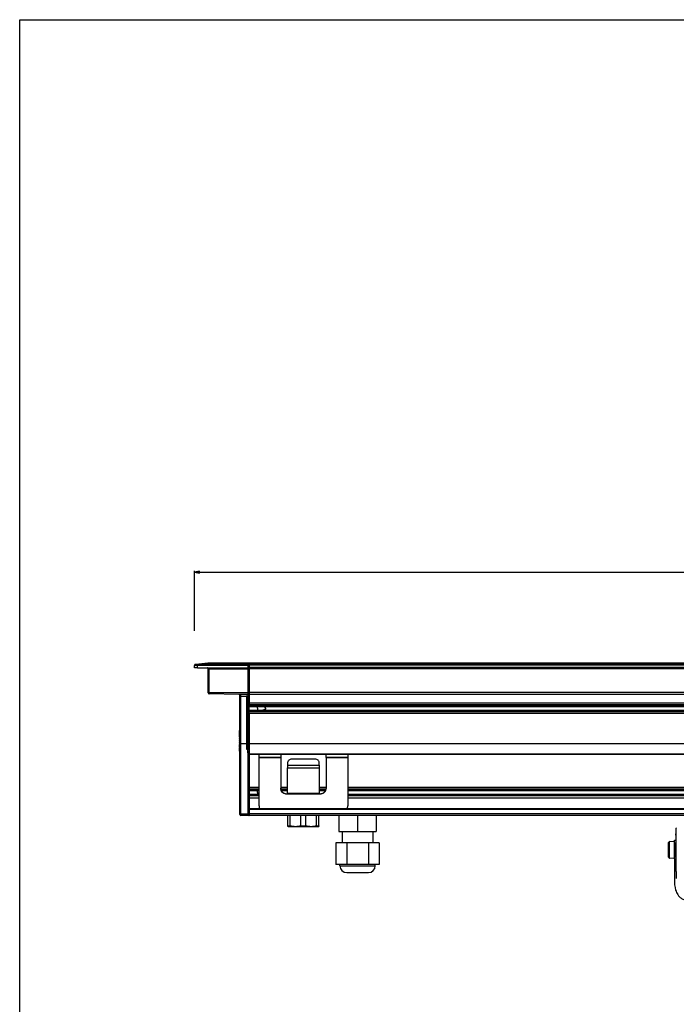
# Model space of a CAD drawing. Units: millimetres. Extents: x 0 to 1500, y 0 to 1000.
# Drawn here: x 0 to 333, y 500 to 1000 of the extents above; entities that cross this region are included whole.
import ezdxf

# ---------------------------------------------------------------- set-up
doc = ezdxf.new("R2010")
doc.units = ezdxf.units.MM
doc.header["$LTSCALE"] = 82.5
doc.layers.get('0').update_dxf_attribs({"linetype": 'CONTINUOUS'})
for name, color, linetype in [('00_NO_DMX', 7, 'CONTINUOUS'), ('3_ALL_AXES', 7, 'CONTINUOUS'), ('6_ALL_SURFS', 7, 'CONTINUOUS'), ('7_ALL_FEATURES', 7, 'CONTINUOUS')]:
    doc.layers.add(name, color=color, linetype=linetype)
doc.styles.get("Standard").update_dxf_attribs({"font": 'arial.ttf'})
doc.dimstyles.new('DIMSTYLE_1', dxfattribs={"dimtxt": 6, "dimasz": 2.5, "dimexe": 0.75, "dimexo": 0.75, "dimgap": 1.5, "dimtad": 1, "dimtxsty": 'STANDARD', "dimblk": 'CLOSED', "dimblk1": 'CLOSED', "dimblk2": 'CLOSED', "dimcen": 0.09, "dimazin": 2, "dimtp": 0.8, "dimtm": 0.8, "dimtfac": 1, "dimtofl": 0, "dimtmove": 0, "dimatfit": 3, "dimldrblk": 'CLOSED', "dimfxl": 1, "dimtolj": 1, "dimarcsym": 0})

# ---------------------------------------------------------------- blocks, each defined once
blk = doc.blocks.new('_CLOSED')
at = {"color": 0, "linetype": 'ByBlock'}
for p, q in [((0, 0), (-1, 0.2)), ((-1, 0.2), (-1, -0.2)), ((-1, -0.2), (0, 0)), ((-1, 0), (0, 0))]:
    blk.add_line(p, q, dxfattribs=at)
blk = doc.blocks.new('*D1')
at = {"color": 2, "linetype": 'Continuous'}
for p, q in [((88.790245, 689.606154), (88.790245, 720.205534)), ((1067.390245, 693.472401), (1067.390245, 720.205534)), ((88.790245, 719.455534), (578.090245, 719.455534)), ((1067.390245, 719.455534), (578.090245, 719.455534))]:
    blk.add_line(p, q, dxfattribs=at)
at = {"color": 2, "linetype": 'Continuous', "xscale": 2.5, "yscale": 2.5, "zscale": 2.5, "rotation": 180}
blk.add_blockref('_CLOSED', (88.790245, 719.455534), dxfattribs=at)
at = {"color": 2, "linetype": 'Continuous', "xscale": 2.5, "yscale": 2.5, "zscale": 2.5}
blk.add_blockref('_CLOSED', (1067.390245, 719.455534), dxfattribs=at)
at = {"color": 2, "linetype": 'Continuous', "insert": (578.090245, 726.955534), "char_height": 6, "width": 20.966543, "attachment_point": 2, "line_spacing_factor": 0.9}
blk.add_mtext('978,6', dxfattribs=at)

msp = doc.modelspace()

# ---------------------------------------------------------------- linework, layer by layer
at = {"color": 7, "linetype": 'Continuous'}
for p, q in [((0, 1000), (1500, 1000)), ((0, 0), (0, 1000))]:
    msp.add_line(p, q, dxfattribs=at)
at = {"layer": '00_NO_DMX', "color": 7, "linetype": 'Continuous'}
for p, q in [((333.403, 586.671), (333.241, 586.557)), ((333.463, 586.706), (333.244, 586.553)), ((333.244, 586.196), (333.244, 586.553)), ((333.244, 585.935), (333.244, 586.196)), ((333.244, 585.935), (333.244, 582.24)), ((333.453, 586.706), (333.403, 586.671)), ((333.453, 589.309), (333.453, 589.5)), ((333.453, 589.241), (333.453, 589.309)), ((333.463, 589.309), (333.463, 589.5)), ((333.463, 589.241), (333.463, 589.309)), ((333.463, 588.813), (333.463, 589.241)), ((333.463, 588.742), (333.463, 588.813)), ((333.463, 586.906), (333.463, 588.742)), ((333.463, 586.706), (333.463, 586.906)), ((333.463, 586.584), (333.463, 586.706)), ((333.463, 586.398), (333.463, 586.584)), ((333.463, 586.386), (333.463, 586.398)), ((333.463, 586.343), (333.463, 586.386)), ((333.463, 586.071), (333.463, 586.343)), ((333.463, 583.402), (333.463, 586.071)), ((329.553, 582.152), (330.078, 582.676)), ((329.553, 582.123), (329.553, 582.151)), ((329.553, 578.402), (329.553, 582.123)), ((329.563, 582.152), (330.088, 582.676)), ((329.563, 578.402), (329.563, 582.151)), ((332.463, 582.552), (330.088, 582.676)), ((330.088, 578.402), (330.088, 582.676)), ((332.463, 583.402), (333.244, 583.402)), ((332.463, 582.552), (332.463, 583.402)), ((332.463, 580.902), (332.463, 582.552)), ((332.463, 578.402), (332.463, 580.902)), ((333.244, 580.785), (333.244, 582.24)), ((333.244, 578.402), (333.244, 580.785)), ((333.463, 583.322), (333.463, 583.402)), ((333.463, 582.309), (333.463, 583.322)), ((333.463, 581.563), (333.463, 582.309)), ((333.463, 581.414), (333.463, 581.563)), ((333.463, 581.297), (333.463, 581.414)), ((333.463, 580.83), (333.463, 581.297)), ((333.463, 580.802), (333.463, 580.83)), ((333.463, 578.402), (333.463, 580.802)), ((329.553, 574.677), (329.553, 578.402)), ((329.563, 574.652), (329.563, 578.402)), ((330.088, 574.127), (330.088, 578.402)), ((332.463, 573.819), (332.463, 578.402)), ((333.244, 576.019), (333.244, 578.402)), ((333.244, 574.563), (333.244, 576.019)), ((333.463, 576.002), (333.463, 578.402)), ((333.463, 575.974), (333.463, 576.002)), ((333.463, 575.506), (333.463, 575.974)), ((333.463, 575.342), (333.463, 575.506)), ((333.463, 575.24), (333.463, 575.342)), ((333.463, 574.494), (333.463, 575.24)), ((329.553, 574.652), (329.553, 574.677)), ((329.553, 574.652), (330.078, 574.127)), ((329.563, 574.652), (330.088, 574.127)), ((332.463, 574.251), (330.088, 574.127)), ((332.463, 573.819), (332.463, 563.819)), ((332.463, 573.819), (333.244, 573.819)), ((333.244, 574.563), (333.244, 570.868)), ((333.244, 570.607), (333.244, 570.868)), ((333.244, 570.5), (333.244, 570.607)), ((333.244, 570.5), (333.39, 570.395)), ((333.39, 570.395), (333.463, 570.342)), ((333.39, 570.395), (333.463, 570.342)), ((333.463, 573.819), (333.463, 574.494)), ((333.463, 570.732), (333.463, 573.819)), ((333.463, 570.461), (333.463, 570.732)), ((333.463, 570.417), (333.463, 570.461)), ((333.463, 570.405), (333.463, 570.417)), ((333.463, 570.342), (333.463, 570.405)), ((333.463, 570.18), (333.463, 570.342)), ((333.463, 570.136), (333.463, 570.18)), ((333.463, 569.897), (333.463, 570.136)), ((333.463, 567.748), (333.463, 569.897)), ((333.463, 567.485), (333.463, 567.748)), ((333.463, 567.485), (333.463, 563.819))]:
    msp.add_line(p, q, dxfattribs=at)
at = {"layer": '00_NO_DMX', "color": 9, "linetype": 'Continuous'}
for p, q in [((333.463, 586.343), (333.244, 586.196)), ((333.244, 585.935), (333.463, 586.071)), ((333.463, 582.309), (333.244, 582.24)), ((333.244, 580.785), (333.463, 580.83)), ((333.463, 575.974), (333.244, 576.019)), ((333.244, 574.563), (333.463, 574.494)), ((333.463, 570.732), (333.244, 570.868)), ((333.244, 570.607), (333.463, 570.461))]:
    msp.add_line(p, q, dxfattribs=at)
at = {"layer": '00_NO_DMX', "color": 7, "linetype": 'Continuous'}
msp.add_arc((333.702, 589.5), 0.249, 157.625, 180, dxfattribs=at)
msp.add_open_spline([(332.463, 563.819), (332.463, 561.65), (332.726, 558.683), (333.897, 555.967), (334.954, 554.624), (335.866, 553.869), (336.827, 553.335), (338.059, 552.845), (339.812, 552.483), (342.126, 552.456), (344.522, 552.865), (346.87, 553.781), (349.017, 555.184), (350.912, 557.074), (352.294, 559.197), (353.209, 561.487), (353.451, 563.008), (353.463, 563.812)], degree=3, knots=[0, 0, 0, 0, 0.1510254, 0.2295587, 0.2703959, 0.3146363, 0.3422137, 0.3720893, 0.43433, 0.4965707, 0.5639982, 0.6336383, 0.7090817, 0.7845251, 0.8662554, 0.9304528, 1, 1, 1, 1], dxfattribs=at)
at = {"layer": '3_ALL_AXES', "color": 7, "linetype": 'Continuous'}
for p, q in [((120.806, 650.302), (120.806, 651.306)), ((120.806, 650.302), (120.806, 649.297)), ((124.79, 650.802), (123.405, 651.306)), ((124.79, 650.302), (124.79, 650.802)), ((124.79, 650.302), (124.79, 649.802)), ((124.79, 649.802), (123.405, 649.297)), ((120.806, 607.552), (120.806, 608.556)), ((120.806, 607.552), (120.806, 606.547)), ((136.39, 590.252), (136.19, 590.367)), ((136.39, 590.252), (144.09, 590.252)), ((144.09, 590.252), (151.79, 590.252)), ((151.79, 590.252), (151.99, 590.367)), ((163.79, 587.802), (163.79, 582.052)), ((179.39, 587.802), (179.39, 582.052))]:
    msp.add_line(p, q, dxfattribs=at)
at = {"layer": '6_ALL_SURFS', "color": 7, "linetype": 'Continuous'}
for p, q in [((115.34, 632.302), (115.34, 656.802)), ((115.79, 656.802), (116.59, 656.802)), ((116.59, 653.002), (116.59, 656.802)), ((116.59, 652.002), (116.59, 653.002)), ((116.59, 648.602), (116.59, 652.002)), ((116.59, 651.306), (1039.59, 651.306)), ((116.59, 649.297), (1039.59, 649.297)), ((116.59, 647.602), (116.59, 648.602)), ((116.59, 632.302), (116.59, 647.602)), ((115.34, 629.415), (115.34, 632.302)), ((115.34, 632.302), (115.79, 632.302)), ((115.79, 632.302), (116.59, 632.302)), ((116.59, 629.415), (116.59, 632.302)), ((116.59, 628.502), (115.79, 628.502)), ((116.59, 608.556), (121.59, 608.556)), ((116.59, 606.547), (121.59, 606.547)), ((132.872, 608.556), (136.09, 608.556)), ((152.09, 608.556), (155.308, 608.556)), ((166.59, 608.556), (989.59, 608.556)), ((166.59, 606.547), (989.59, 606.547)), ((115.34, 595.81), (115.34, 595.802)), ((115.79, 595.802), (115.34, 595.802)), ((116.401, 595.802), (115.79, 595.802)), ((116.59, 595.802), (116.401, 595.802))]:
    msp.add_line(p, q, dxfattribs=at)
at = {"layer": '6_ALL_SURFS', "color": 9, "linetype": 'Continuous'}
for p, q in [((115.79, 629.415), (115.34, 629.415)), ((116.59, 629.415), (115.79, 629.415))]:
    msp.add_line(p, q, dxfattribs=at)
at = {"layer": '7_ALL_FEATURES', "color": 9, "linetype": 'Continuous'}
for p, q in [((88.79, 672.102), (88.862, 672.108)), ((95.635, 673.248), (89.522, 672.594)), ((115.79, 672.552), (90.29, 672.552)), ((90.29, 672.056), (90.29, 672.552)), ((90.29, 670.891), (90.29, 672.056)), ((115.79, 672.056), (90.29, 672.056)), ((95.951, 673.282), (95.635, 673.248)), ((95.79, 670.373), (96.282, 670.37)), ((95.951, 673.282), (95.951, 673.302)), ((115.79, 673.282), (95.951, 673.282)), ((96.282, 670.37), (115.79, 670.302)), ((96.282, 658.302), (96.282, 670.37)), ((116.306, 673.255), (115.79, 673.282)), ((116.306, 672.528), (115.79, 672.552)), ((116.306, 672.032), (115.79, 672.056)), ((115.79, 670.302), (116.116, 670.319)), ((116.116, 670.319), (116.587, 670.369)), ((116.116, 670.319), (116.116, 658.302)), ((116.306, 673.275), (116.306, 673.255)), ((116.306, 673.255), (116.306, 672.528)), ((116.306, 672.032), (116.306, 670.829)), ((1039.59, 673.282), (116.59, 673.282)), ((1039.59, 672.532), (116.59, 672.532)), ((1039.59, 672.234), (116.59, 672.234)), ((1039.59, 671.102), (116.59, 671.102)), ((1039.59, 670.302), (116.59, 670.302)), ((95.79, 658.302), (96.282, 658.302)), ((96.282, 657.642), (96.282, 658.302)), ((96.282, 658.302), (115.79, 658.302)), ((111.79, 656.302), (112.282, 656.302)), ((112.282, 656.302), (112.282, 657.363)), ((112.282, 632.304), (112.282, 656.302)), ((115.34, 656.302), (112.282, 656.302)), ((115.79, 656.302), (115.34, 656.302)), ((115.79, 658.302), (116.116, 658.302)), ((116.116, 658.302), (116.116, 657.319)), ((116.59, 658.302), (116.116, 658.302)), ((1039.59, 658.302), (116.59, 658.302)), ((1039.59, 653.002), (116.59, 653.002)), ((1039.59, 651.868), (116.59, 651.868)), ((1039.59, 651.373), (116.59, 651.373)), ((1039.59, 649.23), (116.59, 649.23)), ((1039.59, 648.736), (116.59, 648.736)), ((1039.59, 647.602), (116.59, 647.602)), ((112.282, 596.72), (112.282, 632.304)), ((116.401, 627.758), (115.79, 627.758)), ((116.401, 627.758), (116.401, 596.717)), ((1039.59, 627.076), (116.59, 627.076)), ((132.59, 625.403), (121.59, 625.403)), ((132.59, 625.197), (121.59, 625.197)), ((166.59, 625.403), (155.59, 625.403)), ((166.59, 625.197), (155.59, 625.197)), ((136.09, 621.489), (152.09, 621.489)), ((136.09, 620.154), (152.09, 620.154)), ((121.59, 610.165), (116.59, 610.165)), ((136.09, 610.165), (132.59, 610.165)), ((155.59, 610.165), (152.09, 610.165)), ((989.59, 610.165), (166.59, 610.165)), ((121.59, 609.118), (116.59, 609.118)), ((121.59, 608.623), (116.59, 608.623)), ((121.59, 606.48), (116.59, 606.48)), ((121.59, 605.986), (116.59, 605.986)), ((136.09, 609.118), (132.59, 609.118)), ((136.09, 608.623), (132.836, 608.623)), ((135.59, 606.811), (135.59, 606.767)), ((152.09, 607.055), (136.09, 607.055)), ((152.09, 606.767), (136.09, 606.767)), ((155.59, 609.118), (152.09, 609.118)), ((155.344, 608.623), (152.09, 608.623)), ((152.59, 606.811), (152.59, 606.767)), ((989.59, 609.118), (166.59, 609.118)), ((989.59, 608.623), (166.59, 608.623)), ((989.59, 606.48), (166.59, 606.48)), ((989.59, 605.986), (166.59, 605.986)), ((121.59, 604.765), (116.59, 604.765)), ((989.59, 604.765), (166.59, 604.765)), ((112.282, 595.863), (112.282, 596.72)), ((112.282, 596.72), (115.79, 596.715)), ((115.79, 596.715), (116.401, 596.717)), ((116.401, 596.717), (116.401, 595.834)), ((1039.59, 598.976), (116.59, 598.976)), ((1039.59, 596.715), (116.59, 596.715)), ((162.59, 570.352), (180.59, 570.352))]:
    msp.add_line(p, q, dxfattribs=at)
at = {"layer": '7_ALL_FEATURES', "color": 7, "linetype": 'Continuous'}
for p, q in [((88.79, 670.896), (88.79, 672.102)), ((90.29, 670.891), (88.79, 670.896)), ((89.237, 672.6), (89.278, 672.604)), ((89.278, 672.604), (89.237, 672.6)), ((89.518, 672.63), (89.278, 672.604)), ((95.631, 673.285), (89.518, 672.63)), ((90.29, 670.891), (115.79, 670.802)), ((95.79, 658.302), (95.79, 670.373)), ((115.79, 673.302), (95.951, 673.302)), ((116.306, 673.275), (115.79, 673.302)), ((115.79, 673.282), (115.79, 672.552)), ((115.79, 672.056), (115.79, 670.802)), ((115.79, 670.802), (116.306, 670.829)), ((115.79, 670.302), (115.79, 658.302)), ((1039.59, 673.302), (116.59, 673.302)), ((116.59, 673.302), (116.59, 673.282)), ((116.59, 673.282), (116.59, 672.975)), ((116.59, 672.975), (116.59, 672.958)), ((116.59, 672.958), (116.59, 672.532)), ((116.59, 672.532), (116.59, 672.374)), ((116.59, 672.374), (116.59, 672.234)), ((116.59, 672.234), (116.59, 672.032)), ((116.59, 672.032), (116.59, 671.102)), ((116.59, 671.102), (116.59, 670.802)), ((1039.59, 670.802), (116.59, 670.802)), ((116.59, 670.493), (116.59, 670.302)), ((116.59, 670.302), (116.59, 658.302)), ((95.79, 658.142), (95.79, 658.302)), ((111.299, 657.38), (96.282, 657.642)), ((115.79, 657.302), (111.299, 657.38)), ((111.79, 656.302), (111.79, 657.372)), ((111.79, 654.802), (111.79, 656.302)), ((115.79, 658.302), (115.79, 657.302)), ((116.116, 657.319), (115.79, 657.302)), ((115.79, 657.302), (115.79, 656.802)), ((115.79, 656.802), (115.79, 656.302)), ((115.79, 656.302), (115.79, 632.302)), ((116.59, 658.302), (116.59, 657.746)), ((116.59, 657.746), (116.59, 657.321)), ((116.59, 657.321), (116.59, 657.302)), ((1039.59, 657.302), (116.59, 657.302)), ((116.59, 657.302), (116.59, 656.802)), ((116.59, 656.802), (116.59, 653.002)), ((111.79, 650.302), (111.79, 654.802)), ((111.79, 645.802), (111.79, 650.302)), ((116.59, 653.002), (116.59, 652.002)), ((1039.59, 652.002), (116.59, 652.002)), ((111.79, 632.326), (111.79, 645.802)), ((1039.59, 648.602), (116.59, 648.602)), ((116.59, 647.984), (116.59, 647.797)), ((116.59, 647.797), (116.59, 647.602)), ((116.59, 647.602), (116.59, 632.302)), ((111.79, 639.073), (111.59, 639.028)), ((111.59, 638.812), (111.59, 639.028)), ((111.59, 637.468), (111.59, 638.812)), ((111.79, 638.791), (111.59, 638.812)), ((111.79, 637.423), (111.59, 637.468)), ((111.79, 637.311), (111.59, 637.268)), ((111.59, 637.046), (111.59, 637.268)), ((111.59, 636.547), (111.59, 637.046)), ((111.79, 637.021), (111.59, 637.046)), ((111.79, 636.554), (111.59, 636.513)), ((111.67, 636.529), (111.59, 636.547)), ((111.59, 636.287), (111.59, 636.513)), ((111.59, 635.605), (111.59, 636.287)), ((111.79, 636.259), (111.59, 636.287)), ((111.79, 635.564), (111.59, 635.605)), ((111.79, 635.084), (111.59, 635.046)), ((111.59, 634.817), (111.59, 635.046)), ((111.59, 634.649), (111.59, 634.817)), ((111.79, 634.785), (111.59, 634.817)), ((111.79, 634.611), (111.59, 634.649)), ((111.79, 633.952), (111.59, 633.916)), ((111.59, 633.687), (111.59, 633.916)), ((111.79, 633.652), (111.59, 633.687)), ((111.79, 632.993), (111.59, 632.954)), ((111.59, 632.786), (111.59, 632.954)), ((111.79, 632.818), (111.59, 632.786)), ((111.59, 632.558), (111.59, 632.786)), ((111.79, 632.519), (111.59, 632.558)), ((111.79, 632.039), (111.59, 631.999)), ((111.59, 631.316), (111.59, 631.999)), ((111.79, 631.345), (111.59, 631.316)), ((111.59, 631.09), (111.59, 631.316)), ((111.79, 631.049), (111.59, 631.09)), ((111.67, 631.074), (111.59, 631.057)), ((111.59, 630.557), (111.59, 631.057)), ((111.79, 630.582), (111.59, 630.557)), ((111.59, 630.336), (111.59, 630.557)), ((111.79, 630.292), (111.59, 630.336)), ((111.79, 630.181), (111.59, 630.136)), ((111.59, 628.792), (111.59, 630.136)), ((111.79, 596.763), (111.79, 632.326)), ((115.34, 632.302), (112.282, 632.304)), ((115.79, 632.302), (115.34, 632.302)), ((115.79, 627.758), (115.79, 632.302)), ((116.59, 632.302), (116.59, 629.415)), ((1039.59, 632.302), (116.59, 632.302)), ((111.79, 628.813), (111.59, 628.792)), ((111.59, 628.576), (111.59, 628.792)), ((111.79, 628.531), (111.59, 628.576)), ((115.99, 628.302), (115.79, 628.302)), ((115.79, 627.758), (115.79, 596.715)), ((116.39, 628.302), (115.99, 628.302)), ((116.59, 629.415), (116.59, 628.502)), ((116.59, 628.502), (116.59, 628.302)), ((116.59, 628.302), (116.59, 628.102)), ((116.59, 628.102), (116.59, 627.776)), ((116.59, 627.776), (116.59, 627.076)), ((116.59, 627.076), (116.59, 626.838)), ((116.59, 626.838), (116.59, 626.802)), ((116.59, 626.802), (116.59, 610.165)), ((1039.59, 626.802), (116.59, 626.802)), ((121.59, 625.403), (121.59, 626.684)), ((121.59, 625.403), (121.59, 625.197)), ((121.59, 609.252), (121.59, 625.197)), ((132.59, 626.684), (132.59, 625.403)), ((132.59, 625.403), (132.59, 625.197)), ((132.59, 625.197), (132.59, 609.8)), ((155.59, 625.403), (155.59, 626.684)), ((155.59, 625.403), (155.59, 625.197)), ((155.59, 625.197), (155.59, 609.756)), ((166.59, 626.684), (166.59, 625.403)), ((166.59, 625.403), (166.59, 625.197)), ((166.59, 625.197), (166.59, 609.252)), ((136.09, 622.733), (136.09, 621.489)), ((136.09, 621.489), (136.09, 620.154)), ((136.09, 607.055), (136.09, 620.154)), ((150.09, 624.448), (138.09, 624.448)), ((152.09, 621.489), (152.09, 622.733)), ((152.09, 621.489), (152.09, 620.154)), ((152.09, 620.154), (152.09, 607.055)), ((116.59, 610.165), (116.59, 599.302)), ((121.59, 609.252), (116.59, 609.252)), ((121.59, 605.852), (116.59, 605.852)), ((121.59, 600.79), (121.59, 609.252)), ((132.59, 609.8), (132.59, 609.756)), ((136.09, 609.252), (132.59, 609.252)), ((136.09, 606.767), (135.59, 606.767)), ((136.09, 607.055), (136.09, 606.811)), ((136.09, 606.811), (136.09, 606.767)), ((155.59, 609.252), (152.09, 609.252)), ((152.09, 607.055), (152.09, 606.767)), ((152.59, 606.767), (152.09, 606.767)), ((166.59, 609.252), (166.59, 600.79)), ((989.59, 609.252), (166.59, 609.252)), ((989.59, 605.852), (166.59, 605.852)), ((111.79, 596.363), (111.79, 596.763)), ((115.79, 595.802), (112.282, 595.863)), ((115.79, 596.715), (115.79, 595.802)), ((116.401, 595.834), (115.79, 595.802)), ((116.59, 599.302), (116.59, 599.275)), ((1039.59, 599.302), (116.59, 599.302)), ((116.59, 599.302), (116.59, 598.976)), ((116.59, 598.976), (116.59, 598.241)), ((116.59, 598.241), (116.59, 598.128)), ((116.59, 598.128), (116.59, 597.802)), ((116.59, 597.802), (116.59, 596.715)), ((116.59, 596.715), (116.59, 596.033)), ((116.59, 596.033), (116.59, 595.953)), ((116.59, 595.953), (116.59, 595.819)), ((116.59, 595.819), (116.59, 595.802)), ((1039.59, 595.802), (116.59, 595.802)), ((136.19, 590.714), (136.19, 595.802)), ((137.424, 590.714), (137.424, 595.802)), ((142.857, 590.714), (142.857, 595.802)), ((145.324, 590.714), (145.324, 595.802)), ((150.757, 590.714), (150.757, 595.802)), ((151.99, 590.714), (151.99, 595.802)), ((162.09, 595.802), (162.09, 587.802)), ((171.59, 595.802), (171.59, 587.802)), ((181.09, 595.802), (181.09, 587.802)), ((136.19, 590.367), (136.19, 590.714)), ((136.19, 590.714), (137.424, 590.714)), ((142.857, 590.714), (144.09, 590.714)), ((144.09, 590.714), (145.324, 590.714)), ((150.757, 590.714), (151.99, 590.714)), ((151.99, 590.714), (151.99, 590.367)), ((162.09, 587.802), (171.59, 587.802)), ((171.59, 587.802), (181.09, 587.802)), ((160.621, 582.052), (160.621, 571.052)), ((163.79, 582.052), (160.621, 582.052)), ((166.105, 582.052), (163.79, 582.052)), ((177.075, 582.052), (166.105, 582.052)), ((166.105, 582.052), (166.105, 571.052)), ((179.39, 582.052), (177.075, 582.052)), ((177.075, 582.052), (177.075, 571.052)), ((182.56, 582.052), (179.39, 582.052)), ((182.56, 582.052), (182.56, 571.052)), ((162.59, 571.052), (160.621, 571.052)), ((162.59, 570.352), (162.59, 571.052)), ((166.105, 571.052), (162.59, 571.052)), ((177.075, 571.052), (166.105, 571.052)), ((180.59, 571.052), (177.075, 571.052)), ((180.59, 570.352), (180.59, 571.052)), ((182.56, 571.052), (180.59, 571.052)), ((166.09, 566.852), (167.74, 566.852)), ((167.74, 566.852), (175.44, 566.852)), ((175.44, 566.852), (177.09, 566.852))]:
    msp.add_line(p, q, dxfattribs=at)
at = {"layer": '7_ALL_FEATURES', "color": 3, "linetype": 'Continuous'}
for p, q in [((136.09, 606.811), (135.59, 606.811)), ((152.59, 606.811), (152.09, 606.811))]:
    msp.add_line(p, q, dxfattribs=at)
at = {"layer": '7_ALL_FEATURES', "color": 9, "linetype": 'Continuous'}
for points in [[(88.79, 672.102), (88.809, 672.104), (88.862, 672.108)], [(95.79, 670.373), (95.816, 670.373), (95.889, 670.373), (95.994, 670.372), (96.125, 670.371), (96.282, 670.37)], [(116.116, 670.319), (116.232, 670.332), (116.341, 670.343), (116.44, 670.353), (116.521, 670.362), (116.573, 670.367), (116.583, 670.368)], [(116.306, 673.275), (116.306, 673.273), (116.306, 673.266), (116.306, 673.255)]]:
    msp.add_lwpolyline(points, dxfattribs=at)
at = {"layer": '7_ALL_FEATURES', "color": 7, "linetype": 'Continuous'}
for centre, radius, start, end in [((89.29, 672.102), 0.5, 152.0376, 180), ((89.29, 672.102), 0.5, 152.03676, 180), ((89.29, 672.102), 0.5, 124.07509, 152.03676), ((89.29, 672.102), 0.5, 138.71104, 152.0376), ((89.29, 672.102), 0.5, 124.07601, 138.71104), ((89.29, 672.102), 0.5, 96.1155, 124.07601), ((89.29, 672.102), 0.5, 96.1155, 124.07509), ((95.29, 670.373), 0.5, 67.351, 85.63122), ((95.29, 670.373), 0.5, 67.34991, 81.7483), ((95.29, 670.373), 0.5, 67.34946, 80.64329), ((95.29, 670.373), 0.5, 67.34948, 80.6433), ((95.29, 670.373), 0.5, 58.29671, 67.34946), ((95.29, 670.373), 0.5, 58.29671, 67.34948), ((95.29, 670.373), 0.5, 63.0876, 67.351), ((95.29, 670.373), 0.5, 57.46899, 67.34991), ((95.29, 670.373), 0.5, 44.90195, 63.0876), ((95.29, 670.373), 0.5, 44.89923, 58.29671), ((95.29, 670.373), 0.5, 44.89926, 58.29671), ((95.29, 670.373), 0.5, 44.89989, 57.46899), ((95.951, 670.302), 3, 90, 96.1155), ((95.951, 670.302), 3, 94.077, 96.1155), ((95.29, 670.373), 0.5, 35.6522, 44.89923), ((95.29, 670.373), 0.5, 22.45259, 37.72594), ((95.29, 670.373), 0.5, 22.44906, 35.6522), ((95.29, 670.373), 0.5, 22.4491, 35.65219), ((95.29, 670.373), 0.5, 31.64872, 35.1636), ((95.29, 670.373), 0.5, 22.44992, 31.64872), ((95.951, 670.302), 3, 92.0385, 94.077), ((95.29, 670.373), 0.5, 12.91134, 22.44906), ((95.29, 670.373), 0.5, 12.91133, 22.4491), ((95.29, 670.373), 0.5, 9.81883, 22.45259), ((95.29, 670.373), 0.5, 12.40109, 22.44992), ((95.29, 670.373), 0.5, 0, 12.91134), ((95.29, 670.373), 0.5, 10.01323, 12.40109), ((95.951, 670.302), 3, 90, 92.0385), ((116.29, 672.975), 0.3, 58, 87), ((116.29, 672.975), 0.3, 58.00001, 87), ((96.29, 658.142), 0.5, 180, 202.30017), ((96.29, 658.142), 0.5, 202.30017, 209.18214), ((96.29, 658.142), 0.5, 209.18214, 224.61246), ((96.29, 658.142), 0.5, 224.61246, 233.4361), ((96.29, 658.142), 0.5, 233.4361, 246.92165), ((96.29, 658.142), 0.5, 246.92165, 269), ((116.09, 657.818), 0.5, 273, 294.75), ((116.39, 628.102), 0.2, 0, 90), ((116.39, 628.102), 0.2, 60, 90), ((124.57, 600.791), 2.98, 180.00498, 210.12045), ((163.611, 600.791), 2.98, 329.87955, 359.99502), ((112.29, 596.363), 0.5, 180, 269), ((116.39, 596.033), 0.2, 273, 302), ((166.09, 570.352), 3.5, 180, 270), ((177.09, 570.352), 3.5, 270, 360)]:
    msp.add_arc(centre, radius, start, end, dxfattribs=at)
at = {"layer": '7_ALL_FEATURES', "color": 9, "linetype": 'Continuous'}
for centre, radius, start, end in [((89.328, 672.143), 0.464, 106.36584, 114.15636), ((89.328, 672.144), 0.462, 96.13986, 106.36061), ((95.78, 671.874), 1.419, 83.11459, 96.0502)]:
    msp.add_arc(centre, radius, start, end, dxfattribs=at)
for points in [[(88.871, 672.23), (88.866, 672.19), (88.859, 672.148), (88.862, 672.108)], [(89.138, 672.566), (89.065, 672.533), (88.998, 672.479), (88.951, 672.415)], [(116.449, 673.21), (116.407, 673.237), (116.356, 673.253), (116.306, 673.255)], [(116.449, 672.483), (116.407, 672.51), (116.356, 672.526), (116.306, 672.528)], [(116.496, 596.72), (116.464, 596.718), (116.433, 596.717), (116.401, 596.717)]]:
    msp.add_open_spline(points, degree=3, dxfattribs=at)
for points, knots in [([(88.862, 672.108), (88.868, 672.108), (88.895, 672.109), (88.922, 672.109), (88.943, 672.109)], [0, 0, 0, 0, 0.2165776, 1, 1, 1, 1]), ([(88.951, 672.415), (88.929, 672.386), (88.891, 672.329), (88.876, 672.262), (88.871, 672.23)], [0, 0, 0, 0, 0.5265805, 1, 1, 1, 1]), ([(88.943, 672.109), (88.957, 672.108), (89.022, 672.106), (89.087, 672.101), (89.138, 672.097)], [0, 0, 0, 0, 0.2146533, 1, 1, 1, 1]), ([(89.522, 672.594), (89.42, 672.584), (89.214, 672.442), (89.144, 672.217), (89.138, 672.097)], [0, 0, 0, 0, 0.4592062, 1, 1, 1, 1]), ([(90.29, 672.056), (90.181, 672.056), (89.797, 672.059), (89.412, 672.072), (89.138, 672.097)], [0, 0, 0, 0, 0.282821, 1, 1, 1, 1]), ([(89.522, 672.594), (89.497, 672.597), (89.417, 672.606), (89.335, 672.61), (89.278, 672.604)], [0, 0, 0, 0, 0.3048234, 1, 1, 1, 1]), ([(90.29, 672.552), (90.218, 672.552), (89.961, 672.556), (89.704, 672.569), (89.522, 672.594)], [0, 0, 0, 0, 0.2827596, 1, 1, 1, 1]), ([(96.282, 670.37), (96.282, 670.434), (96.282, 670.526), (96.281, 670.644), (96.281, 670.719), (96.278, 670.779), (96.28, 670.829), (96.274, 670.85), (96.278, 670.87), (96.275, 670.87)], [0, 0, 0, 0, 0.3825012, 0.5553788, 0.7067863, 0.8310335, 0.9235267, 0.9804404, 1, 1, 1, 1]), ([(116.116, 670.319), (116.113, 670.383), (116.108, 670.5), (116.105, 670.64), (116.106, 670.728), (116.107, 670.777), (116.111, 670.8), (116.113, 670.819), (116.116, 670.819)], [0, 0, 0, 0, 0.3812762, 0.7044718, 0.8284182, 0.9208991, 0.9783074, 1, 1, 1, 1]), ([(116.306, 672.528), (116.31, 672.511), (116.309, 672.456), (116.314, 672.291), (116.309, 672.143), (116.306, 672.032)], [0, 0, 0, 0, 0.1067865, 0.3301843, 1, 1, 1, 1]), ([(116.59, 670.369), (116.59, 670.411), (116.55, 670.504), (116.459, 670.618), (116.389, 670.724), (116.344, 670.793), (116.325, 670.82), (116.315, 670.826)], [0, 0, 0, 0, 0.235467, 0.5324791, 0.8252318, 0.93367, 1, 1, 1, 1]), ([(116.39, 628.302), (116.394, 628.302), (116.39, 628.279), (116.397, 628.256), (116.396, 628.201), (116.398, 628.135), (116.399, 628.053), (116.401, 627.926), (116.401, 627.826), (116.401, 627.758)], [0, 0, 0, 0, 0.0200554, 0.0783204, 0.1725583, 0.2987823, 0.4515594, 0.6243417, 1, 1, 1, 1]), ([(111.79, 596.763), (111.79, 596.759), (111.806, 596.752), (111.85, 596.741), (111.953, 596.73), (112.102, 596.722), (112.219, 596.72), (112.282, 596.72)], [0, 0, 0, 0, 0.0253949, 0.0836899, 0.2991799, 0.6202635, 1, 1, 1, 1])]:
    msp.add_open_spline(points, degree=3, knots=knots, dxfattribs=at)
at = {"layer": '7_ALL_FEATURES', "color": 7, "linetype": 'Continuous'}
for points, knots in [([(115.79, 670.802), (115.787, 670.753), (115.783, 670.587), (115.79, 670.42), (115.79, 670.302)], [0, 0, 0, 0, 0.2932713, 1, 1, 1, 1]), ([(115.79, 673.282), (115.79, 673.287), (115.79, 673.294), (115.79, 673.3), (115.79, 673.302)], [0, 0, 0, 0, 0.7497403, 1, 1, 1, 1]), ([(115.79, 672.056), (115.79, 672.167), (115.793, 672.314), (115.797, 672.48), (115.79, 672.535), (115.79, 672.552)], [0, 0, 0, 0, 0.6699594, 0.8935174, 1, 1, 1, 1]), ([(112.282, 632.304), (112.219, 632.304), (112.103, 632.306), (111.966, 632.309), (111.879, 632.314), (111.831, 632.316), (111.809, 632.321), (111.79, 632.323), (111.79, 632.326)], [0, 0, 0, 0, 0.3829646, 0.7063192, 0.8300011, 0.922112, 0.9790862, 1, 1, 1, 1]), ([(138.09, 624.448), (137.831, 624.448), (137.319, 624.362), (136.657, 623.991), (136.201, 623.423), (136.09, 622.958), (136.09, 622.733)], [0, 0, 0, 0, 0.2674762, 0.5250579, 0.767984, 1, 1, 1, 1]), ([(152.09, 622.733), (152.09, 622.958), (151.98, 623.423), (151.524, 623.991), (150.861, 624.362), (150.349, 624.448), (150.09, 624.448)], [0, 0, 0, 0, 0.232016, 0.4749421, 0.7325238, 1, 1, 1, 1]), ([(135.59, 606.767), (135.2, 606.767), (134.412, 606.923), (133.415, 607.587), (132.747, 608.581), (132.59, 609.367), (132.59, 609.756)], [0, 0, 0, 0, 0.2504401, 0.5006227, 0.7504405, 1, 1, 1, 1]), ([(155.59, 609.756), (155.59, 609.367), (155.434, 608.581), (154.766, 607.587), (153.769, 606.923), (152.98, 606.767), (152.59, 606.767)], [0, 0, 0, 0, 0.2495595, 0.4993773, 0.7495599, 1, 1, 1, 1]), ([(137.424, 590.714), (137.869, 590.604), (138.768, 590.429), (140.14, 590.336), (141.512, 590.429), (142.412, 590.604), (142.857, 590.714)], [0, 0, 0, 0, 0.2504905, 0.5, 0.7495095, 1, 1, 1, 1]), ([(145.324, 590.714), (145.769, 590.604), (146.668, 590.429), (148.04, 590.336), (149.412, 590.429), (150.312, 590.604), (150.757, 590.714)], [0, 0, 0, 0, 0.2504905, 0.5, 0.7495095, 1, 1, 1, 1])]:
    msp.add_open_spline(points, degree=3, knots=knots, dxfattribs=at)
at = {"layer": '7_ALL_FEATURES', "color": 3, "linetype": 'Continuous'}
for points, knots in [([(132.641, 609.251), (132.704, 608.913), (132.952, 608.254), (133.635, 607.454), (134.55, 606.932), (135.245, 606.811), (135.59, 606.811)], [0, 0, 0, 0, 0.2495786, 0.4994379, 0.7496111, 1, 1, 1, 1]), ([(152.59, 606.811), (152.935, 606.811), (153.63, 606.932), (154.545, 607.454), (155.229, 608.254), (155.476, 608.913), (155.539, 609.251)], [0, 0, 0, 0, 0.2503889, 0.5005621, 0.7504214, 1, 1, 1, 1])]:
    msp.add_open_spline(points, degree=3, knots=knots, dxfattribs=at)

# ---------------------------------------------------------------- dimensions: what is measured, and where the dimension line sits
at = {"color": 2, "linetype": 'Continuous'}
dim = msp.add_linear_dim(base=(1067.39, 719.456), p1=(88.79, 688.856), p2=(1067.39, 692.722), dimstyle='DIMSTYLE_1', dxfattribs=at)
dim.commit()
dim.dimension.update_dxf_attribs({"geometry": '*D1', "text_midpoint": (578.066, 719.456), "dimtype": 160})

doc.saveas('drawing.dxf')
